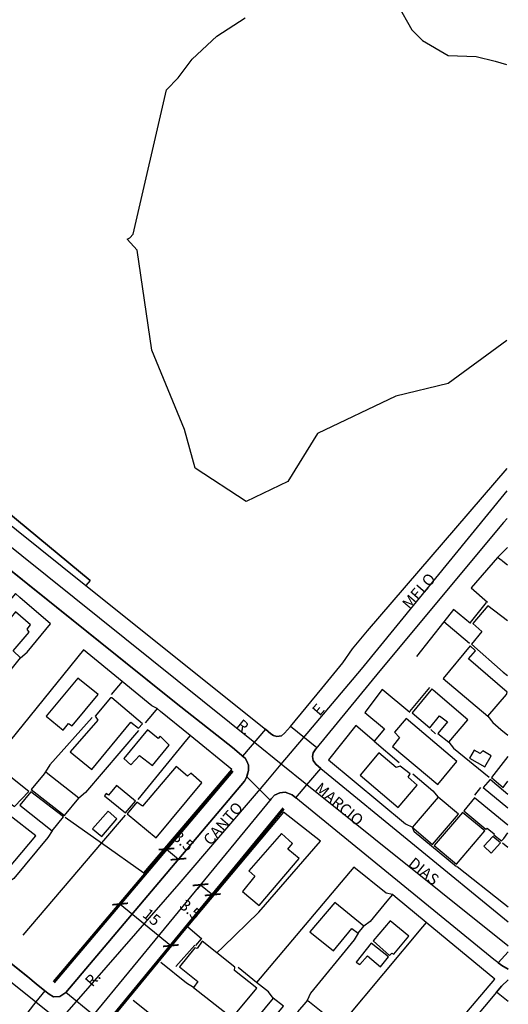
# Model space of a CAD drawing. Units: millimetres. Extents: x 175897 to 343851, y 1668686 to 1734400.
# Drawn here: x 178201 to 178310, y 1669636 to 1669855 of the extents above; entities that cross this region are included whole.
import ezdxf
from ezdxf.enums import TextEntityAlignment as Align

# ---------------------------------------------------------------- set-up
doc = ezdxf.new("R2010")
doc.units = ezdxf.units.MM
doc.header["$LTSCALE"] = 4
doc.header["$MEASUREMENT"] = 0
doc.header["$PDMODE"] = 2
doc.header["$PDSIZE"] = -1
doc.layers.get('0').update_dxf_attribs({"linetype": 'CONTINUOUS'})
doc.layers.get('DEFPOINTS').update_dxf_attribs({"linetype": 'CONTINUOUS'})
for name, color, linetype in [('COTAS_COORDENADAS', 7, 'CONTINUOUS'), ('V-AREA_VERDE', 3, 'CONTINUOUS'), ('V-BANHADO', 102, 'CONTINUOUS'), ('V-CRUZAMENTO', 1, 'CONTINUOUS'), ('V-EDIFICACAO', 7, 'CONTINUOUS'), ('V-EIXO_DE_LOGRADOURO', 3, 'CONTINUOUS'), ('V-LOTE', 1, 'CONTINUOUS'), ('V-NOME_DOS_LOGRADOUROS', 7, 'CONTINUOUS'), ('V-QUADRA', 21, 'CONTINUOUS'), ('V-TESTADA', 5, 'CONTINUOUS')]:
    doc.layers.add(name, color=color, linetype=linetype)
doc.layers.add('TRAÇADO_VIÁRIO', color=7, linetype='CONTINUOUS', lineweight=60)
doc.styles.get("Standard").update_dxf_attribs({"font": 'ARIAL.TTF'})
doc.dimstyles.new('ISO-25', dxfattribs={"dimtxt": 2.5, "dimasz": 2.5, "dimexe": 1.25, "dimexo": 0.625, "dimtad": 1, "dimdsep": 46, "dimtxsty": 'Standard', "dimblk": 'ARCHTICK', "dimcen": 0, "dimadec": 0, "dimazin": 0, "dimtfac": 1, "dimtmove": 0, "dimatfit": 3, "dimldrblk": 'ARCHTICK', "dimfxl": 0, "dimarcsym": 0})

# ---------------------------------------------------------------- blocks, each defined once
blk = doc.blocks.new('_ARCHTICK')
at = {"color": 0, "const_width": 0.15}
blk.add_lwpolyline([(-0.5, -0.5), (0.5, 0.5)], dxfattribs=at)
blk = doc.blocks.new('*D308')
at = {"layer": 'COTAS_COORDENADAS', "color": 0, "lineweight": -2}
for p, q in [((178233.4, 1669670.25), (178236.07, 1669667.99)), ((178233.66, 1669670.56), (178234.21, 1669671.2)), ((178236.34, 1669668.3), (178236.88, 1669668.94))]:
    blk.add_line(p, q, dxfattribs=at)
at = {"layer": 'DEFPOINTS', "color": 0, "lineweight": 106}
for p in [(178233.26, 1669670.08), (178235.94, 1669667.83), (178236.07, 1669667.99)]:
    blk.add_point(p, dxfattribs=at)
at = {"layer": 'COTAS_COORDENADAS', "color": 0, "lineweight": -2, "xscale": 2.5, "yscale": 2.5, "zscale": 2.5}
for p, rotation in [((178233.4, 1669670.25), 139.8486550537771), ((178236.07, 1669667.99), 319.8486550537771)]:
    blk.add_blockref('_ARCHTICK', p, dxfattribs=dict(at, rotation=rotation))
at = {"layer": 'COTAS_COORDENADAS', "color": 0, "insert": (178236.97, 1669671.77), "char_height": 2.5, "attachment_point": 5, "rotation": 319.8487}
blk.add_mtext('3.5', dxfattribs=at)
blk = doc.blocks.new('*D309')
at = {"layer": 'COTAS_COORDENADAS', "color": 0, "lineweight": -2}
for p, q in [((178240.88, 1669662.12), (178240.21, 1669661.3)), ((178241, 1669662.27), (178243.71, 1669660.04)), ((178243.59, 1669659.9), (178242.91, 1669659.08))]:
    blk.add_line(p, q, dxfattribs=at)
at = {"layer": 'DEFPOINTS', "color": 0, "lineweight": 106}
for p in [(178241.28, 1669662.6), (178243.71, 1669660.04), (178243.99, 1669660.38)]:
    blk.add_point(p, dxfattribs=at)
at = {"layer": 'COTAS_COORDENADAS', "color": 0, "lineweight": -2, "xscale": 2.5, "yscale": 2.5, "zscale": 2.5}
for p, rotation in [((178241, 1669662.27), 140.5947974603306), ((178243.71, 1669660.04), 320.5947974603305)]:
    blk.add_blockref('_ARCHTICK', p, dxfattribs=dict(at, rotation=rotation))
at = {"layer": 'COTAS_COORDENADAS', "color": 0, "insert": (178238.54, 1669656.5), "char_height": 2.5, "attachment_point": 5, "rotation": 320.5948}
blk.add_mtext('3.5', dxfattribs=at)
blk = doc.blocks.new('*D310')
at = {"layer": 'COTAS_COORDENADAS', "color": 0, "lineweight": -2}
for p, q in [((178223.15, 1669658.09), (178222.26, 1669657)), ((178223.06, 1669657.97), (178234.37, 1669648.67)), ((178234.47, 1669648.79), (178233.57, 1669647.71))]:
    blk.add_line(p, q, dxfattribs=at)
at = {"layer": 'DEFPOINTS', "color": 0, "lineweight": 106}
for p in [(178223.55, 1669658.57), (178234.37, 1669648.67), (178234.86, 1669649.28)]:
    blk.add_point(p, dxfattribs=at)
at = {"layer": 'COTAS_COORDENADAS', "color": 0, "lineweight": -2, "xscale": 2.5, "yscale": 2.5, "zscale": 2.5}
for p, rotation in [((178223.06, 1669657.97), 140.5947974594461), ((178234.37, 1669648.67), 320.5947974594461)]:
    blk.add_blockref('_ARCHTICK', p, dxfattribs=dict(at, rotation=rotation))
at = {"layer": 'COTAS_COORDENADAS', "color": 0, "insert": (178229.92, 1669654.79), "char_height": 2.5, "attachment_point": 5, "rotation": 320.5948}
blk.add_mtext('15', dxfattribs=at)

msp = doc.modelspace()

# ---------------------------------------------------------------- linework, layer by layer
at = {"layer": 'TRAÇADO_VIÁRIO'}
for p, q in [((178248.104796, 1669687.676831), (178208.294796, 1669640.486831)), ((178259.494366, 1669679.258198), (178219.714366, 1669630.838198))]:
    msp.add_line(p, q, dxfattribs=at)
at = {"layer": 'V-AREA_VERDE'}
msp.add_lwpolyline([(178211.33, 1669904.18), (178156.48, 1669838.64), (178127.22, 1669804.04), (178216.4, 1669730.24), (178215.42, 1669729.1), (178255.46, 1669696.98), (178256.69, 1669695.99), (178257.27, 1669695.61), (178258, 1669695.39), (178259.05, 1669695.54), (178259.76, 1669696.08), (178261.05, 1669697.64), (178268.06, 1669706.11), (178272.71, 1669711.82), (178274.9, 1669714.93), (178278.27, 1669718.94), (178309.41, 1669755.23)], dxfattribs=at)
at = {"layer": 'V-BANHADO'}
for points in [[(178284.91, 1669858.83), (178288.14, 1669853.14), (178290.53, 1669850.76), (178296.27, 1669847.45), (178302.49, 1669847.22), (178306.71, 1669846.19), (178309.23, 1669845.39)], [(178309.355, 1669783.795), (178296.21, 1669774.18), (178284.57, 1669771.38), (178267.12, 1669763), (178260.49, 1669752.29), (178251.18, 1669747.87), (178239.77, 1669755.32), (178237.45, 1669763.93), (178230.12, 1669781.62), (178226.86, 1669803.97), (178224.64, 1669806.41), (178225.21, 1669806.7), (178225.95, 1669807.52), (178233.43, 1669839.78), (178235.98, 1669842.46), (178239.15, 1669846.64), (178244.6, 1669851.75), (178250.94, 1669855.81)]]:
    msp.add_lwpolyline(points, dxfattribs=at)
at = {"layer": 'V-CRUZAMENTO'}
msp.add_lwpolyline([(178256.495, 1669681.185), (178256.79, 1669681.48), (178256.79, 1669681.48), (178256.83, 1669681.52), (178257.49, 1669682.25), (178258.65, 1669682.78), (178259.86, 1669682.95), (178261.45, 1669682.33), (178262.25, 1669681.67), (178262.25, 1669681.67), (178264.72, 1669684.6), (178264.72, 1669684.6), (178267.8, 1669688.26), (178267.8, 1669688.26), (178266.7, 1669689.16), (178266.14, 1669690), (178265.97, 1669690.9), (178266.14, 1669691.69), (178266.57, 1669692.41), (178266.75, 1669692.63), (178266.75, 1669692.63), (178266.919752, 1669692.837475), (178266.919752, 1669692.837475), (178261.05, 1669697.64), (178261.05, 1669697.64), (178259.76, 1669696.08), (178259.05, 1669695.54), (178258, 1669695.39), (178257.27, 1669695.61), (178256.69, 1669695.99), (178255.46, 1669696.98), (178255.46, 1669696.98), (178250.384347, 1669691.007255), (178250.384347, 1669691.007255), (178250.64, 1669690.79), (178250.64, 1669690.79), (178250.98, 1669690.5), (178251.32, 1669689.83), (178251.66, 1669688.97), (178251.67, 1669687.75), (178251.29, 1669686.39), (178251.29, 1669686.39), (178256.495, 1669681.185)], close=True, dxfattribs=at)
for points in [[(178309.62321, 1669647.327938), (178307.415604, 1669644.809401), (178308.19, 1669644.22), (178309.63, 1669643.39)], [(178309.643763, 1669636.179866), (178307.012142, 1669638.316429), (178308.11, 1669639.63), (178309.63, 1669641.04)], [(178217.11191, 1669633.184044), (178210.97, 1669638.23), (178210.97, 1669638.23), (178210.94, 1669638.19), (178209.59, 1669637.32), (178208.22, 1669637.28), (178207.22, 1669637.87), (178206.26, 1669638.62), (178206.26, 1669638.62), (178204.27, 1669636.11), (178204.27, 1669636.11), (178202.45, 1669633.82)]]:
    msp.add_lwpolyline(points, dxfattribs=at)
at = {"layer": 'V-EDIFICACAO'}
for points in [[(178197.99, 1669722.36), (178194.21, 1669717.77), (178195.37, 1669716.57), (178193.74, 1669714.47), (178198.74, 1669710.36), (178200.85, 1669712.97), (178199.17, 1669714.47), (178202.74, 1669718.65), (178202.31, 1669719.32), (178203.08, 1669720.33), (178199.71, 1669723.18), (178198.74, 1669722.02), (178197.99, 1669722.36)], [(178300.8, 1669712.72), (178302.31, 1669714.52), (178301.11, 1669715.64), (178295.11, 1669708.35), (178305.09, 1669699.88), (178309.24, 1669704.75), (178309.37, 1669705.26), (178300.8, 1669712.72)], [(178206.58, 1669699.88), (178210.39, 1669696.79), (178211.52, 1669698.25), (178212.4, 1669697.78), (178218.2, 1669704.74), (178213.61, 1669708.4), (178206.58, 1669699.88)], [(178292.58, 1669705.99), (178292.37, 1669705.73), (178288.18, 1669700.64), (178292.11, 1669697.34), (178294.33, 1669699.95), (178296.1, 1669698.61), (178293.95, 1669696.07), (178296.4, 1669694.1), (178300.63, 1669699.06), (178292.88, 1669705.73), (178292.58, 1669705.99)], [(178217.46, 1669699.9), (178218.1, 1669699.05), (178211.94, 1669691.94), (178216.78, 1669688), (178225.48, 1669698.55), (178227.15, 1669697.22), (178228.05, 1669698.19), (178221.23, 1669704.02), (178220.88, 1669704.02), (178217.46, 1669699.9)], [(178286.89, 1669699.36), (178284.28, 1669696.31), (178285.35, 1669695.18), (178283.8, 1669693.14), (178293.9, 1669684.62), (178298.2, 1669689.82), (178286.89, 1669699.36)], [(178229.16, 1669696.88), (178223.89, 1669690.49), (178225.43, 1669689.07), (178227.4, 1669691.14), (178230.26, 1669688.87), (178234.03, 1669693.41), (178232, 1669695.42), (178231.56, 1669694.94), (178229.16, 1669696.88)], [(178303.38, 1669691.57), (178302.05, 1669692.34), (178301.02, 1669690.53), (178304.41, 1669688.61), (178305.82, 1669691.08), (178303.99, 1669692.17), (178303.38, 1669691.57)], [(178285.52, 1669688.78), (178284.66, 1669688.48), (178280.77, 1669691.7), (178276.6, 1669686.72), (178285.05, 1669679.52), (178289.33, 1669684.54), (178287.28, 1669686.3), (178287.78, 1669687.02), (178285.52, 1669688.78)], [(178194.81, 1669689.34), (178194.29, 1669688.69), (178191.43, 1669685.13), (178196.04, 1669681.46), (178196.55, 1669681.93), (178199.48, 1669679.75), (178202.69, 1669683.11), (178195.63, 1669688.69), (178194.81, 1669689.34)], [(178228.04, 1669679.82), (178226.76, 1669680.73), (178224.61, 1669678.11), (178231.12, 1669672.77), (178241.32, 1669685.03), (178238.81, 1669687.16), (178238.07, 1669686.51), (178235.54, 1669688.66), (178228.04, 1669679.82)], [(178206.44, 1669687.46), (178206.13, 1669687.07), (178203.25, 1669683.51), (178210.69, 1669677.73), (178213.87, 1669681.61), (178206.94, 1669687.07), (178206.44, 1669687.46)], [(178222.26, 1669684.46), (178220.5, 1669682.27), (178219.94, 1669682.62), (178219.6, 1669682.15), (178224.27, 1669678.32), (178226.5, 1669680.96), (178222.26, 1669684.46)], [(178203.14, 1669683), (178200.72, 1669680.05), (178207.91, 1669674.34), (178210.4, 1669677.4), (178203.14, 1669683)], [(178288.26, 1669675.11), (178288.68, 1669674.75), (178292.76, 1669671.26), (178298.54, 1669678.05), (178294.02, 1669681.85), (178288.68, 1669675.6), (178288.26, 1669675.11)], [(178198.54, 1669677.69), (178192.96, 1669671.22), (178195.5, 1669669.15), (178194.25, 1669667.67), (178191.69, 1669669.73), (178186.93, 1669663.89), (178194.07, 1669658.12), (178197.77, 1669662.58), (178196.44, 1669663.89), (178204.23, 1669673.16), (178198.54, 1669677.69)], [(178216.9, 1669674.77), (178218.97, 1669673.01), (178222.35, 1669676.99), (178220.41, 1669678.71), (178216.9, 1669674.77)], [(178293.13, 1669671), (178298.11, 1669666.85), (178304.41, 1669674.28), (178299.42, 1669678.42), (178293.13, 1669671)], [(178251.76, 1669665.35), (178253.14, 1669664.17), (178250.39, 1669660.77), (178254.09, 1669657.65), (178262.99, 1669668.14), (178260.5, 1669670.2), (178261.54, 1669671.48), (178259.09, 1669673.74), (178251.76, 1669665.35)], [(178304.19, 1669670.92), (178305.85, 1669669.34), (178307.88, 1669671.66), (178306.2, 1669673.06), (178304.19, 1669670.92)], [(178265.38, 1669651.77), (178270.66, 1669647.54), (178274.77, 1669652.5), (178276.14, 1669651.44), (178277.43, 1669653.03), (178270.99, 1669658.32), (178265.38, 1669651.77)], [(178283.26, 1669654.22), (178279.48, 1669649.72), (178283.17, 1669646.46), (178283.65, 1669646.99), (178284.1, 1669646.76), (178287.45, 1669650.82), (178283.26, 1669654.22)], [(178244.64, 1669647.06), (178241.38, 1669649.64), (178240.21, 1669648.01), (178239.74, 1669648.18), (178236.27, 1669643.94), (178240.42, 1669640.67), (178239.43, 1669639.32), (178248.04, 1669632.54), (178253.53, 1669639.16), (178248.55, 1669643.09), (178248.64, 1669643.89)], [(178279.09, 1669649.24), (178275.7, 1669645.02), (178276.52, 1669644.45), (178278.21, 1669646.39), (178281.15, 1669643.94), (178282.95, 1669646.17), (178279.09, 1669649.24)], [(178251.33, 1669629.85), (178251.86, 1669629.43), (178255.66, 1669626.42), (178257.55, 1669628.86), (178255.63, 1669630.49), (178259.52, 1669635.18), (178257.23, 1669636.92), (178251.86, 1669630.49), (178251.33, 1669629.85)], [(178264.8, 1669636.45), (178264.48, 1669636.07), (178262.61, 1669633.87), (178269.62, 1669628.39), (178271.63, 1669630.96), (178265.27, 1669636.07), (178264.8, 1669636.45)]]:
    msp.add_lwpolyline(points, close=True, dxfattribs=at)
for points in [[(178309.47, 1669721.21), (178305.09, 1669724.51), (178301.74, 1669720.61), (178303.73, 1669718.83), (178301.44, 1669716), (178308.5, 1669709.71), (178309.5, 1669708.96)], [(178309.535, 1669690.905), (178305.89, 1669686.18), (178308.51, 1669683.98), (178309.545, 1669685.4)], [(178309.55, 1669682.45), (178308.55, 1669683.27), (178305.63, 1669685.76), (178304.01, 1669683.95), (178309.555, 1669679.44)], [(178309.56, 1669675.6), (178302.1, 1669681.65), (178299.71, 1669678.79), (178304.64, 1669674.66), (178304.95, 1669674.94), (178306.46, 1669673.65), (178306.41, 1669673.44), (178308.11, 1669672.07), (178308.63, 1669672.62), (178309.565, 1669673.83)]]:
    msp.add_lwpolyline(points, dxfattribs=at)
at = {"layer": 'V-EIXO_DE_LOGRADOURO'}
for points in [[(178259, 1669689.19), (178253.09, 1669693.94), (178166.4, 1669763.52), (178124.09, 1669798.09), (178118.08, 1669803)], [(178259, 1669689.19), (178263.96, 1669695.08), (178276.87, 1669710.41), (178309.42, 1669750.23)], [(178068.88, 1669744.22), (178074.92, 1669739.41), (178135.72, 1669691.05), (178204.27, 1669636.11), (178209.57, 1669631.86)], [(178209.57, 1669631.86), (178213.35, 1669636.2), (178236.25, 1669662.5), (178254.37, 1669683.72), (178256.02, 1669685.65), (178259, 1669689.19)], [(178309.62, 1669648.56), (178309.55, 1669648.62), (178264.72, 1669684.6), (178259, 1669689.19)]]:
    msp.add_lwpolyline(points, dxfattribs=at)
at = {"layer": 'V-LOTE'}
for points in [[(178216.4, 1669730.24), (178127.22, 1669804.04), (178156.48, 1669838.64), (178211.33, 1669904.18), (178218.91, 1669913.24), (178250.32, 1669950.78), (178250.8, 1669951.17), (178252.21, 1669951.62), (178253, 1669951.32), (178276.88, 1669919.43)], [(178309.44, 1669737.6), (178307.27, 1669735.36)], [(178307.27, 1669735.36), (178301.4, 1669728.56), (178305.01, 1669725.33)], [(178309.455, 1669733.635), (178308.45, 1669734.48), (178308.27, 1669734.62), (178307.27, 1669735.36)], [(178200.85, 1669712.97), (178202.31, 1669714.21), (178207.52, 1669720.56), (178200.72, 1669726.44), (178199.73, 1669727.29), (178198.93, 1669726.3), (178179.54, 1669702.42), (178172.87, 1669707.67), (178171.26, 1669708.42)], [(178301.24, 1669720.58), (178297.46, 1669723.75), (178295.27, 1669720.98)], [(178295.27, 1669720.98), (178289.15, 1669713.25)], [(178300.97, 1669716.17), (178296.27, 1669720.14), (178295.27, 1669720.98)], [(178223.51, 1669707.63), (178214.91, 1669714.7), (178195.44, 1669690.69), (178194.81, 1669689.34)], [(178223.51, 1669707.63), (178221.1, 1669704.76)], [(178231.3, 1669701.62), (178230.1, 1669702.21), (178223.51, 1669707.63)], [(178287.69, 1669700.71), (178281.5, 1669705.87), (178277.68, 1669700.74), (178282.04, 1669697.12), (178279.7, 1669694.36)], [(178231.3, 1669701.62), (178230.27, 1669700.39), (178228.63, 1669698.42)], [(178238.66, 1669695.62), (178232.1, 1669700.97), (178231.3, 1669701.62)], [(178216.86, 1669699.63), (178207.38, 1669689.07), (178206.44, 1669687.46)], [(178305.09, 1669699.88), (178306.16, 1669698.46), (178307.99, 1669696.93), (178309.53, 1669695.64)], [(178227.15, 1669696.74), (178215.33, 1669682.87), (178213.87, 1669681.61)], [(178279.7, 1669694.36), (178275.67, 1669697.8), (178269.52, 1669690.15), (178286.68, 1669675.88), (178288.26, 1669675.11)], [(178292.35, 1669696.93), (178293.44, 1669696)], [(178218.92, 1669671.63), (178228.37, 1669664.96), (178248, 1669688.01), (178238.66, 1669695.62)], [(178238.66, 1669695.62), (178237.85, 1669694.62), (178227.03, 1669681.33)], [(178279.7, 1669694.36), (178285.29, 1669689.59)], [(178296.4, 1669694.1), (178297.4, 1669692.76), (178305.41, 1669686.28)], [(178288.33, 1669687.04), (178292.85, 1669683.23), (178294.02, 1669681.85)], [(178303.48, 1669684), (178302.13, 1669682.26)], [(178210.84, 1669677.33), (178218.92, 1669671.63)], [(178224.22, 1669677.84), (178218.92, 1669671.63)], [(178244.64, 1669647.06), (178246.01, 1669648.41), (178253.97, 1669656.18), (178267.74, 1669672), (178259.53, 1669678.45), (178238.08, 1669652.93), (178241.3, 1669650.21)], [(178207.91, 1669674.34), (178206.94, 1669672.83), (178199.33, 1669663.69), (178197.77, 1669662.58)], [(178218.92, 1669671.63), (178201.38, 1669651.05)], [(178308.33, 1669671.63), (178309.575, 1669670.635)], [(178283.78, 1669660.07), (178282.38, 1669660.39), (178275.2, 1669666.16), (178253.51, 1669640.48)], [(178298.25, 1669666.38), (178308.6, 1669658.13), (178309.61, 1669657.33)], [(178283.78, 1669660.07), (178282.55, 1669658.59), (178278.81, 1669654.09), (178277.43, 1669653.03)], [(178291.31, 1669653.85), (178284.38, 1669659.57), (178283.78, 1669660.07)], [(178269.62, 1669628.39), (178270.7, 1669627.02), (178284.98, 1669615.69), (178306.63, 1669641.2), (178291.31, 1669653.85)], [(178291.31, 1669653.85), (178290.48, 1669652.85), (178273.13, 1669632.07), (178271.63, 1669630.96)], [(178276.14, 1669651.44), (178275.3, 1669649.96), (178265.56, 1669638.07), (178264.8, 1669636.45)], [(178239.43, 1669639.32), (178237.87, 1669640.29), (178232.17, 1669644.93)], [(178253.51, 1669640.48), (178249.39, 1669643.78)], [(178257.23, 1669636.92), (178256.15, 1669638.37), (178253.51, 1669640.48)], [(178246.08, 1669619.79), (178245.08, 1669621.15), (178225.94, 1669636.4)]]:
    msp.add_lwpolyline(points, dxfattribs=at)
at = {"layer": 'V-QUADRA'}
for p, q in [((178121.38, 1669794.51), (178235.54, 1669702.83)), ((178202.5, 1669641.73), (178079.46, 1669739.8)), ((178235.54, 1669702.83), (178248.11, 1669692.94)), ((178248.11, 1669692.94), (178250.64, 1669690.79)), ((178250.64, 1669690.79), (178250.98, 1669690.5)), ((178250.64, 1669690.79), (178250.64, 1669690.79)), ((178250.98, 1669690.5), (178251.32, 1669689.83)), ((178251.32, 1669689.83), (178251.66, 1669688.97)), ((178251.67, 1669687.75), (178251.33, 1669686.53)), ((178251.66, 1669688.97), (178251.67, 1669687.75)), ((178250.78, 1669685.42), (178210.97, 1669638.23)), ((178251.29, 1669686.39), (178250.78, 1669685.42)), ((178251.33, 1669686.53), (178251.29, 1669686.39)), ((178256.79, 1669681.48), (178217.01, 1669633.06)), ((178256.83, 1669681.52), (178256.79, 1669681.48)), ((178257.49, 1669682.25), (178256.83, 1669681.52)), ((178258.65, 1669682.78), (178257.49, 1669682.25)), ((178259.86, 1669682.95), (178258.65, 1669682.78)), ((178261.45, 1669682.33), (178259.86, 1669682.95)), ((178262.25, 1669681.67), (178261.45, 1669682.33)), ((178306.39, 1669645.59), (178262.25, 1669681.67)), ((178308.19, 1669644.22), (178306.39, 1669645.59)), ((178309.63, 1669643.39), (178308.19, 1669644.22)), ((178204.3, 1669640.15), (178202.5, 1669641.73)), ((178206.26, 1669638.62), (178204.3, 1669640.15)), ((178308.11, 1669639.63), (178242.66, 1669561.32)), ((178309.63, 1669641.04), (178308.11, 1669639.63)), ((178207.22, 1669637.87), (178206.26, 1669638.62)), ((178208.22, 1669637.28), (178207.22, 1669637.87)), ((178209.59, 1669637.32), (178208.22, 1669637.28)), ((178210.94, 1669638.19), (178209.59, 1669637.32)), ((178210.97, 1669638.23), (178210.94, 1669638.19))]:
    msp.add_line(p, q, dxfattribs=at)
for points in [[(178127.46, 1669799.7), (178215.42, 1669729.1), (178255.46, 1669696.98), (178256.69, 1669695.99), (178257.27, 1669695.61), (178258, 1669695.39), (178259.05, 1669695.54), (178259.76, 1669696.08), (178261.05, 1669697.64), (178268.06, 1669706.11), (178272.71, 1669711.82), (178274.9, 1669714.93), (178278.27, 1669718.94), (178309.41, 1669755.23)], [(178079.46, 1669739.8), (178202.5, 1669641.73), (178202.5, 1669641.73), (178204.3, 1669640.15), (178206.26, 1669638.62), (178206.26, 1669638.62), (178207.22, 1669637.87), (178208.22, 1669637.28), (178209.59, 1669637.32), (178210.94, 1669638.19), (178210.97, 1669638.23), (178210.97, 1669638.23), (178250.78, 1669685.42), (178251.29, 1669686.39), (178251.33, 1669686.53), (178251.33, 1669686.53), (178251.67, 1669687.75), (178251.66, 1669688.97), (178251.32, 1669689.83), (178250.98, 1669690.5), (178250.64, 1669690.79), (178250.64, 1669690.79), (178248.11, 1669692.94), (178235.54, 1669702.83), (178121.38, 1669794.51)], [(178309.43, 1669744.07), (178308.6, 1669743.15), (178280.99, 1669710.02), (178266.75, 1669692.63), (178266.57, 1669692.41), (178266.14, 1669691.69), (178265.97, 1669690.9), (178266.14, 1669690), (178266.7, 1669689.16), (178267.8, 1669688.26), (178309.605, 1669653.97)]]:
    msp.add_lwpolyline(points, dxfattribs=at)
at = {"layer": 'V-TESTADA'}
for points in [[(178301.23, 1669720.86), (178304.82, 1669725.3)], [(178287.66, 1669700.94), (178292.17, 1669706.34)], [(178298.09, 1669666.24), (178288.68, 1669674.07), (178288.26, 1669675.11)], [(178239.96, 1669648.69), (178241.19, 1669650.23)], [(178235.52, 1669643.98), (178239.69, 1669648.79)]]:
    msp.add_lwpolyline(points, dxfattribs=at)

# ---------------------------------------------------------------- texts
at = {"layer": 'V-NOME_DOS_LOGRADOUROS'}
for s, rotation, p in [('MELO', 49, (178288.22, 1669723.06)), ('E', 49, (178268.14, 1669699.27)), ('R.', 321, (178248.22, 1669696.89)), ('MARCIO', 320, (178265.78, 1669682.8)), ('CANTO', 49, (178243.85, 1669670.34)), ('DIAS', 321, (178286.63, 1669666.05)), ('R.', 49, (178217.47, 1669638.8))]:
    msp.add_text(s, height=2.50002, rotation=rotation, dxfattribs=at).set_placement(p, align=Align.BOTTOM_LEFT)

# ---------------------------------------------------------------- dimensions: what is measured, and where the dimension line sits
at = {"layer": 'COTAS_COORDENADAS'}
for p1, p2, distance, override, picture, middle in [((178233.261677, 1669670.082086), (178235.936881, 1669667.825255), 0.213358, {"dimtmove": 2}, '*D308', (178236.970978, 1669671.765036)), ((178241.281125, 1669662.602682), (178243.985491, 1669660.38088), -0.436541, {"dimtmove": 2}, '*D309', (178238.535101, 1669656.503465)), ((178223.550009, 1669658.570064), (178234.86237, 1669649.276266), -0.779112, {"dimdec": 0}, '*D310', (178229.918639, 1669654.790355))]:
    dim = msp.add_aligned_dim(p1=p1, p2=p2, distance=distance, dimstyle='ISO-25', override=override, dxfattribs=at)
    dim.commit()
    dim.dimension.update_dxf_attribs({"geometry": picture, "text_midpoint": middle})

doc.saveas('drawing.dxf')
